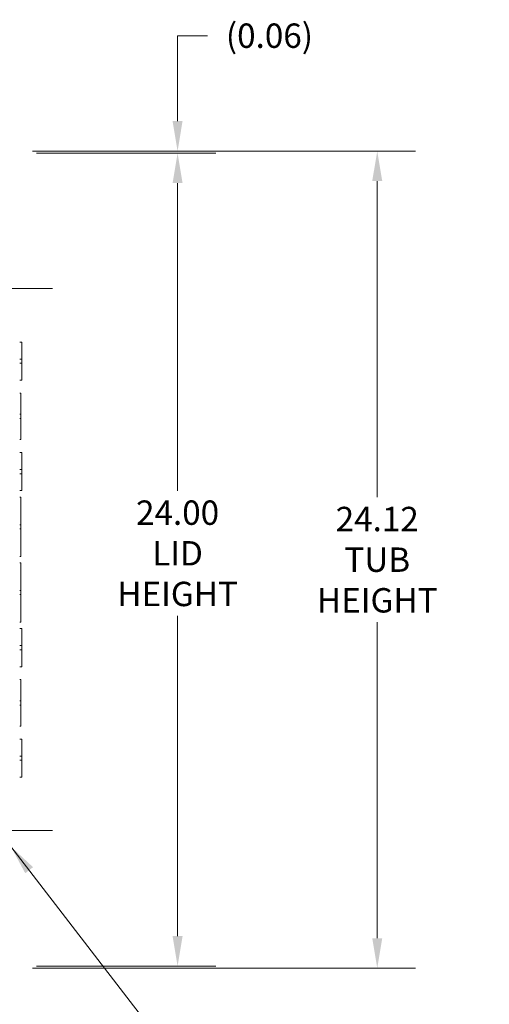
# Model space of a CAD drawing. Units: inches. Extents: x 9 to 146, y 4 to 92.
# Drawn here: x 57 to 71, y 42 to 71 of the extents above; entities that cross this region are included whole.
import ezdxf

# ---------------------------------------------------------------- set-up
doc = ezdxf.new("R2010")
doc.units = ezdxf.units.IN
doc.header["$LTSCALE"] = 9
doc.header["$MEASUREMENT"] = 0
doc.linetypes.add('CHAIN', pattern=[0.7087, 0.4724, -0.0591, 0.1181, -0.0591])
for name, color, linetype, lineweight in [('Center Mark (ANSI)', 7, 'Continuous', 5), ('Centerline (ANSI)', 7, 'Continuous', 5), ('Dimension (ANSI)', 7, 'Continuous', 5), ('Symbol (ANSI)', 7, 'Continuous', 5), ('Visible (ANSI)', 7, 'Continuous', 5)]:
    doc.layers.add(name, color=color, linetype=linetype, lineweight=lineweight)
doc.styles.add('ROMANS', font='RomanS.shx')
doc.dimstyles.new('Default (ANSI)', dxfattribs={"dimscale": 9, "dimtxt": 0.08, "dimasz": 0.098425, "dimexe": 0.125, "dimexo": 0.0625, "dimgap": 0.031496, "dimtad": 0, "dimtih": 1, "dimtoh": 1, "dimrnd": 1e-08, "dimzin": 0, "dimdsep": 46, "dimtxsty": 'ROMANS', "dimcen": 0.09, "dimdle": 0.393701, "dimclrd": 256, "dimclre": 256, "dimclrt": 256, "dimadec": 0, "dimazin": 0, "dimtfac": 1.25, "dimtofl": 0, "dimtmove": 0, "dimatfit": 3, "dimfxl": 1, "dimtolj": 1, "dimtzin": 0, "dimlwd": -1, "dimlwe": -1, "dimarcsym": 0})
doc.dimstyles.new('Default (ANSI)$7', dxfattribs={"dimscale": 9, "dimtxt": 0.08, "dimasz": 0.098425, "dimexe": 0.125, "dimexo": 0.0625, "dimgap": 0.031496, "dimtad": 0, "dimtih": 1, "dimtoh": 1, "dimrnd": 1e-08, "dimzin": 0, "dimdsep": 46, "dimtxsty": 'ROMANS', "dimcen": 0.09, "dimdle": 0.393701, "dimclrd": 256, "dimclre": 256, "dimclrt": 256, "dimadec": 0, "dimazin": 0, "dimtfac": 1.25, "dimtofl": 0, "dimtmove": 0, "dimatfit": 3, "dimfxl": 1, "dimtolj": 1, "dimtzin": 0, "dimlwd": -1, "dimlwe": -1, "dimarcsym": 0})

# ---------------------------------------------------------------- blocks, each defined once
blk = doc.blocks.new('*D7')
at = {"layer": 'Defpoints', "color": 0, "transparency": 16777216}
for p in [(57.013, 67.578), (57.013, 43.453), (67.757, 43.453)]:
    blk.add_point(p, dxfattribs=at)
at = {"layer": 'Dimension (ANSI)', "transparency": 16777216}
for p, q in [((57.575, 67.578), (68.882, 67.578)), ((67.757, 66.692), (67.757, 57.359)), ((67.757, 44.339), (67.757, 53.672)), ((57.575, 43.453), (68.882, 43.453))]:
    blk.add_line(p, q, dxfattribs=at)
for points in [[(67.609, 66.692), (67.905, 66.692), (67.757, 67.578)], [(67.609, 44.339), (67.905, 44.339), (67.757, 43.453)]]:
    blk.add_solid(points, dxfattribs=at)
at = {"layer": 'Dimension (ANSI)', "transparency": 16777216, "insert": (67.757, 55.515), "char_height": 0.72, "attachment_point": 5, "style": 'ROMANS'}
blk.add_mtext('\\A1;24.12\\PTUB\\PHEIGHT', dxfattribs=at)
blk = doc.blocks.new('*D8')
at = {"layer": 'Defpoints', "color": 0, "transparency": 16777216}
for p in [(57.137, 67.515), (57.137, 43.515), (61.862, 43.515)]:
    blk.add_point(p, dxfattribs=at)
at = {"layer": 'Dimension (ANSI)', "transparency": 16777216}
for p, q in [((57.7, 67.515), (62.987, 67.515)), ((61.862, 66.63), (61.862, 57.547)), ((61.862, 44.401), (61.862, 53.86)), ((57.7, 43.515), (62.987, 43.515))]:
    blk.add_line(p, q, dxfattribs=at)
for points in [[(61.714, 66.63), (62.009, 66.63), (61.862, 67.515)], [(61.714, 44.401), (62.009, 44.401), (61.862, 43.515)]]:
    blk.add_solid(points, dxfattribs=at)
at = {"layer": 'Dimension (ANSI)', "transparency": 16777216, "insert": (61.862, 55.703), "char_height": 0.72, "attachment_point": 5, "style": 'ROMANS'}
blk.add_mtext('\\A1;24.00\\PLID\\PHEIGHT', dxfattribs=at)
blk = doc.blocks.new('*D9')
at = {"layer": 'Defpoints', "color": 0, "transparency": 16777216}
for p in [(57.013, 67.578), (57.137, 67.515), (61.862, 67.515)]:
    blk.add_point(p, dxfattribs=at)
at = {"layer": 'Dimension (ANSI)', "transparency": 16777216}
for p, q in [((62.748, 70.984), (61.862, 70.984)), ((61.862, 70.984), (61.862, 69.35)), ((61.862, 68.464), (61.862, 69.35)), ((57.575, 67.578), (62.987, 67.578)), ((57.7, 67.515), (62.987, 67.515)), ((61.862, 66.63), (61.862, 65.744))]:
    blk.add_line(p, q, dxfattribs=at)
for points in [[(61.714, 68.464), (62.009, 68.464), (61.862, 67.578)], [(61.714, 66.63), (62.009, 66.63), (61.862, 67.515)]]:
    blk.add_solid(points, dxfattribs=at)
at = {"layer": 'Dimension (ANSI)', "transparency": 16777216, "insert": (64.574, 70.984), "char_height": 0.72, "attachment_point": 5, "style": 'ROMANS'}
blk.add_mtext('\\A1;(0.06)', dxfattribs=at)

msp = doc.modelspace()

# ---------------------------------------------------------------- linework, layer by layer
at = {"layer": 'Center Mark (ANSI)', "linetype": 'CHAIN', "ltscale": 0.162484}
for p, q in [((58.17319, 63.51545), (55.53919, 63.51545)), ((58.17319, 47.51545), (55.53919, 47.51545))]:
    msp.add_line(p, q, dxfattribs=at)
at = {"layer": 'Centerline (ANSI)', "linetype": 'CHAIN', "ltscale": 0.952448}
for p, q in [((38.10169, 63.51545), (58.17319, 63.51545)), ((58.17319, 47.51545), (38.10169, 47.51545))]:
    msp.add_line(p, q, dxfattribs=at)
at = {"layer": 'Visible (ANSI)'}
for p, q in [((57.19994, 61.93795), (57.26194, 61.93795)), ((57.26194, 61.93795), (57.26194, 61.43803)), ((57.19994, 61.43803), (57.26194, 61.43803)), ((57.26194, 61.31281), (57.26194, 61.43803)), ((57.19994, 61.31281), (57.26194, 61.31281)), ((57.26194, 61.31281), (57.26194, 60.81295)), ((57.19994, 60.81295), (57.26194, 60.81295)), ((57.19994, 60.43295), (57.23094, 60.43295)), ((57.23094, 60.43295), (57.23094, 59.80791)), ((57.23094, 59.80791), (57.19994, 59.80791)), ((57.19994, 59.68291), (57.23094, 59.68291)), ((57.23094, 59.68291), (57.23094, 59.80791)), ((57.23094, 59.68291), (57.23094, 59.05795)), ((57.19994, 59.05795), (57.23094, 59.05795)), ((57.19994, 58.67795), (57.26194, 58.67795)), ((57.26194, 58.67795), (57.26194, 58.17803)), ((57.19994, 58.17803), (57.26194, 58.17803)), ((57.26194, 58.05281), (57.26194, 58.17803)), ((57.19994, 58.05281), (57.26194, 58.05281)), ((57.26194, 58.05281), (57.26194, 57.55295)), ((57.19994, 57.55295), (57.26194, 57.55295)), ((57.19994, 57.36045), (57.23094, 57.36045)), ((57.23094, 57.36045), (57.23094, 56.54791)), ((57.23094, 56.54791), (57.19994, 56.54791)), ((57.19994, 56.42291), (57.23094, 56.42291)), ((57.23094, 56.42291), (57.23094, 56.54791)), ((57.23094, 56.42291), (57.23094, 55.61045)), ((57.19994, 55.61045), (57.23094, 55.61045)), ((57.19994, 55.42045), (57.23094, 55.42045)), ((57.23094, 55.42045), (57.23094, 54.60791)), ((57.23094, 54.60791), (57.19994, 54.60791)), ((57.19994, 54.48291), (57.23094, 54.48291)), ((57.23094, 54.48291), (57.23094, 54.60791)), ((57.23094, 54.48291), (57.23094, 53.67045)), ((57.19994, 53.67045), (57.23094, 53.67045)), ((57.19994, 53.47795), (57.26194, 53.47795)), ((57.26194, 53.47795), (57.26194, 52.97803)), ((57.19994, 52.97803), (57.26194, 52.97803)), ((57.26194, 52.85281), (57.26194, 52.97803)), ((57.19994, 52.85281), (57.26194, 52.85281)), ((57.26194, 52.85281), (57.26194, 52.35295)), ((57.19994, 52.35295), (57.26194, 52.35295)), ((57.19994, 51.97295), (57.23094, 51.97295)), ((57.23094, 51.97295), (57.23094, 51.34791)), ((57.23094, 51.34791), (57.19994, 51.34791)), ((57.19994, 51.22291), (57.23094, 51.22291)), ((57.23094, 51.22291), (57.23094, 51.34791)), ((57.23094, 51.22291), (57.23094, 50.59795)), ((57.19994, 50.59795), (57.23094, 50.59795)), ((57.19994, 50.21795), (57.26194, 50.21795)), ((57.26194, 50.21795), (57.26194, 49.71803)), ((57.19994, 49.71803), (57.26194, 49.71803)), ((57.26194, 49.59281), (57.26194, 49.71803)), ((57.19994, 49.59281), (57.26194, 49.59281)), ((57.26194, 49.59281), (57.26194, 49.09295)), ((57.19994, 49.09295), (57.26194, 49.09295))]:
    msp.add_line(p, q, dxfattribs=at)

# ---------------------------------------------------------------- dimensions: what is measured, and where the dimension line sits
at = {"layer": 'Dimension (ANSI)'}
for base, p1, p2, text, override, picture, middle in [((61.86185, 67.51545), (57.01294, 67.57795), (57.13744, 67.51545), '(<>)', {"dimgap": 0.031496, "dimdec": 2, "dimtol": 0, "dimlim": 0, "dimtp": 0, "dimtm": 0, "dimtdec": 2, "dimtmove": 1, "dimatfit": 1}, '*D9', (61.92184, 70.98356)), ((67.7569747715, 43.4529495101), (57.0129428708, 67.5779495101), (57.0129428708, 43.4529495101), '<>\\PTUB\\PHEIGHT', {"dimdec": 2, "dimtp": 0, "dimtm": 0, "dimtdec": 2, "dimatfit": 1}, '*D7', (67.7569747715, 55.5154495101)), ((61.86185, 43.51545), (57.13744, 67.51545), (57.13744, 43.51545), '<>\\PLID\\PHEIGHT', {"dimdec": 2, "dimtp": 0, "dimtm": 0, "dimtdec": 2, "dimatfit": 1}, '*D8', (61.86185, 55.70319))]:
    dim = msp.add_linear_dim(base=base, p1=p1, p2=p2, angle=270, text=text, dimstyle='Default (ANSI)', override=override, dxfattribs=at)
    dim.commit()
    dim.dimension.update_dxf_attribs({"geometry": picture, "text_midpoint": middle, "dimtype": 160})

# ---------------------------------------------------------------- leaders
at = {"layer": 'Symbol (ANSI)', "annotation_type": 0, "has_hookline": 1, "hookline_direction": 0, "text_width": 6.34286}
msp.add_leader([(56.93798, 47.04865), (63.55352, 38.47138), (64.43934, 38.47138)], dimstyle='Default (ANSI)$7', override={"dimtad": 0}, dxfattribs=at)

doc.saveas('drawing.dxf')
